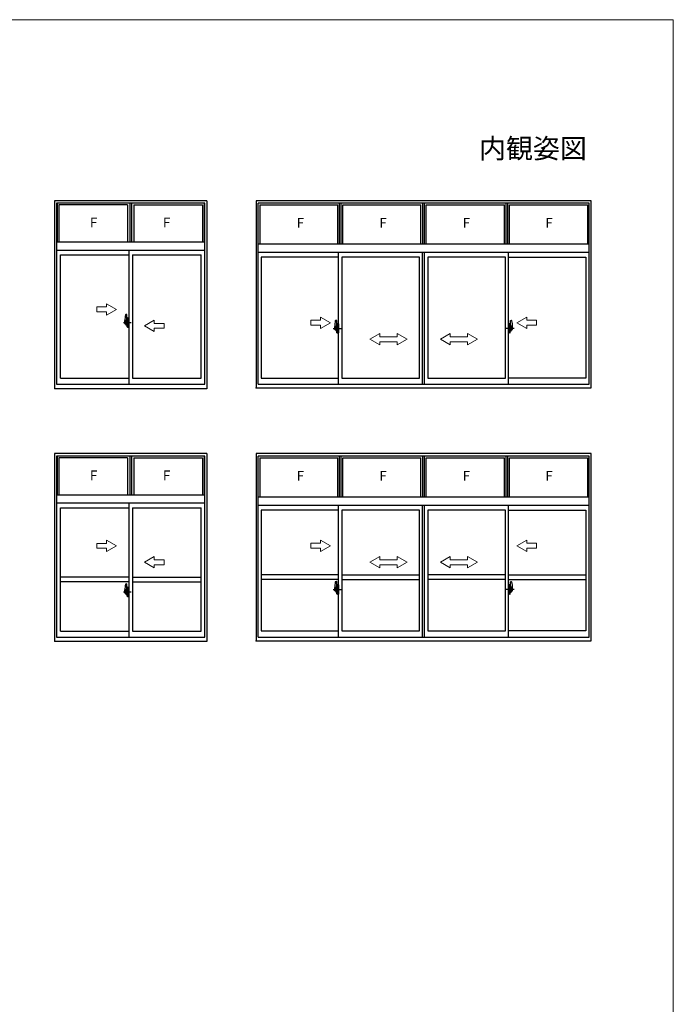
# Model space of a CAD drawing. Extents: x 0 to 1400, y 0 to 2101.
# Drawn here: x 1003 to 1400, y 1442 to 2040 of the extents above; entities that cross this region are included whole.
import ezdxf

# ---------------------------------------------------------------- set-up
doc = ezdxf.new("R2010")
doc.units = 0
doc.linetypes.add('YCENTER_1', pattern=[13, 10, -1, 1, -1])
doc.linetypes.add('YHIDDEN_1', pattern=[4, 3, -1])
for name, color, linetype, lineweight in [('USER1', 3, 'CONTINUOUS', 13), ('YKK_A1', 4, 'CONTINUOUS', 30), ('YKK_ZWAK', 7, 'CONTINUOUS', 30)]:
    doc.layers.add(name, color=color, linetype=linetype, lineweight=lineweight)
doc.styles.add('text-b', font='txt')

msp = doc.modelspace()

# ---------------------------------------------------------------- linework, layer by layer
at = {"layer": 'YKK_A1'}
for p, q in [((1024, 1930), (1023.98, 1815.75)), ((1116.49, 1930), (1024, 1930)), ((1025.24, 1928.5), (1025.24, 1818.5)), ((1115.25, 1928.5), (1025.24, 1928.5)), ((1025.49, 1928.5), (1025.49, 1905)), ((1068.39, 1927.4), (1026.6, 1927.4)), ((1026.6, 1927.4), (1026.6, 1905)), ((1068.39, 1927.4), (1068.39, 1905)), ((1069.74, 1928.5), (1069.74, 1905)), ((1070.74, 1928.5), (1070.74, 1905)), ((1072.1, 1927.4), (1113.9, 1927.4)), ((1072.1, 1927.4), (1072.1, 1905)), ((1113.9, 1927.4), (1113.9, 1905)), ((1114.99, 1928.5), (1114.99, 1905)), ((1115.25, 1818.5), (1115.25, 1928.5)), ((1116.49, 1930), (1116.48, 1815.75)), ((1350, 1930), (1146.49, 1930)), ((1146.49, 1930), (1146.49, 1816.3)), ((1348.88, 1928.55), (1147.62, 1928.55)), ((1147.62, 1818.55), (1147.62, 1928.55)), ((1148.72, 1927.45), (1148.72, 1903.55)), ((1148.72, 1927.45), (1196.03, 1927.45)), ((1196.03, 1903.55), (1196.03, 1927.45)), ((1197.12, 1903.55), (1197.12, 1928.55)), ((1198.12, 1903.55), (1198.12, 1928.55)), ((1199.22, 1927.45), (1246.65, 1927.45)), ((1199.22, 1903.55), (1199.22, 1927.45)), ((1246.65, 1903.55), (1246.65, 1927.45)), ((1247.75, 1903.55), (1247.75, 1928.55)), ((1248.75, 1903.55), (1248.75, 1928.55)), ((1249.85, 1927.45), (1297.33, 1927.45)), ((1249.85, 1903.55), (1249.85, 1927.45)), ((1297.33, 1903.55), (1297.33, 1927.45)), ((1298.42, 1903.55), (1298.42, 1928.55)), ((1299.42, 1903.55), (1299.42, 1928.55)), ((1300.53, 1927.45), (1347.78, 1927.45)), ((1300.53, 1903.55), (1300.53, 1927.45)), ((1347.78, 1927.45), (1347.78, 1903.55)), ((1348.88, 1818.55), (1348.88, 1928.55)), ((1350, 1816.3), (1350, 1930)), ((1025.24, 1905), (1115.25, 1905)), ((1348.88, 1903.55), (1147.62, 1903.55)), ((1025.24, 1900), (1115.25, 1900)), ((1027.49, 1897.15), (1069.12, 1897.15)), ((1027.49, 1822.2), (1027.49, 1897.15)), ((1069.12, 1900), (1069.12, 1818.5)), ((1071.37, 1897.15), (1071.37, 1822.2)), ((1071.37, 1897.15), (1113, 1897.15)), ((1113, 1822.2), (1113, 1897.15)), ((1348.88, 1898.55), (1147.62, 1898.55)), ((1196.62, 1818.55), (1196.62, 1898.55)), ((1247.62, 1818.55), (1247.62, 1898.55)), ((1248.88, 1818.55), (1248.88, 1898.55)), ((1299.92, 1818.55), (1299.92, 1898.55)), ((1149.58, 1895.7), (1149.58, 1822.25)), ((1196.62, 1895.7), (1149.58, 1895.7)), ((1245.67, 1895.7), (1198.62, 1895.7)), ((1198.62, 1895.7), (1198.62, 1822.25)), ((1245.67, 1822.25), (1245.67, 1895.7)), ((1297.92, 1895.7), (1250.88, 1895.7)), ((1250.88, 1895.7), (1250.88, 1822.25)), ((1297.92, 1822.25), (1297.92, 1895.7)), ((1299.88, 1895.7), (1346.92, 1895.7)), ((1346.92, 1895.7), (1346.92, 1822.25)), ((1066.72, 1855.33), (1066.72, 1857.16)), ((1067.84, 1855.16), (1066.83, 1855.21)), ((1067.92, 1860.8), (1067.31, 1860.76)), ((1068, 1855.16), (1067.84, 1855.16)), ((1067.84, 1854.62), (1067.84, 1855.16)), ((1068, 1855.16), (1068, 1860.72)), ((1068, 1857.2), (1068, 1854.62)), ((1068.12, 1856.78), (1068, 1856.77)), ((1068, 1855.23), (1068, 1856.77)), ((1068.12, 1855.22), (1068, 1855.23)), ((1068.12, 1858.69), (1068.12, 1857.24)), ((1068.32, 1857.24), (1068.12, 1857.24)), ((1068.12, 1857.19), (1068.36, 1857.2)), ((1068.12, 1857.19), (1068.12, 1854.81)), ((1068.16, 1857.2), (1068.16, 1857.24)), ((1068.36, 1857.2), (1068.16, 1857.2)), ((1068.32, 1858.77), (1068.2, 1858.77)), ((1068.2, 1855.28), (1068.2, 1856.72)), ((1068.28, 1856.8), (1069, 1856.83)), ((1068.28, 1855.2), (1069, 1855.17)), ((1068.32, 1858.77), (1068.32, 1857.24)), ((1068.32, 1858.73), (1068.36, 1858.73)), ((1068.36, 1858.77), (1069.12, 1858.8)), ((1068.36, 1858.77), (1068.36, 1857.2)), ((1068.36, 1858.73), (1068.36, 1857.2)), ((1068.57, 1857.06), (1068.57, 1856.94)), ((1068.86, 1857.1), (1068.61, 1857.1)), ((1068.61, 1856.9), (1068.86, 1856.9)), ((1068.9, 1857.06), (1068.9, 1856.94)), ((1069.08, 1855.25), (1069.08, 1856.75)), ((1069.08, 1856.06), (1069.12, 1856.06)), ((1069.08, 1855.68), (1069.12, 1855.68)), ((1069.12, 1858.8), (1069.12, 1853.2)), ((1195.42, 1857.21), (1194.81, 1857.18)), ((1195.51, 1851.57), (1195.51, 1857.13)), ((1195.62, 1855.1), (1195.62, 1853.65)), ((1195.83, 1855.18), (1195.7, 1855.18)), ((1195.83, 1855.18), (1195.83, 1853.65)), ((1195.83, 1855.14), (1195.87, 1855.14)), ((1195.87, 1855.19), (1196.62, 1855.21)), ((1195.87, 1855.19), (1195.87, 1853.61)), ((1195.87, 1855.14), (1195.87, 1853.61)), ((1196.62, 1855.21), (1196.62, 1849.61)), ((1300.68, 1855.19), (1299.92, 1855.21)), ((1299.92, 1855.21), (1299.92, 1849.61)), ((1300.68, 1855.19), (1300.68, 1853.61)), ((1300.72, 1855.14), (1300.68, 1855.14)), ((1300.68, 1855.14), (1300.68, 1853.61)), ((1300.72, 1855.18), (1300.85, 1855.18)), ((1300.72, 1855.18), (1300.72, 1853.65)), ((1300.92, 1855.1), (1300.92, 1853.65)), ((1301.05, 1851.57), (1301.05, 1857.13)), ((1301.13, 1857.21), (1301.74, 1857.18)), ((1067.84, 1854.62), (1067.52, 1854.62)), ((1067.52, 1854.46), (1067.52, 1854.62)), ((1067.84, 1854.46), (1067.52, 1854.46)), ((1068.12, 1854.81), (1068.36, 1854.8)), ((1068.32, 1854.76), (1068.12, 1854.76)), ((1068.12, 1853.31), (1068.12, 1854.76)), ((1068.36, 1854.8), (1068.16, 1854.8)), ((1068.16, 1854.8), (1068.16, 1854.76)), ((1068.32, 1853.23), (1068.2, 1853.23)), ((1068.32, 1853.23), (1068.32, 1854.76)), ((1068.32, 1853.27), (1068.36, 1853.27)), ((1068.36, 1853.27), (1068.36, 1854.8)), ((1068.36, 1854.8), (1068.36, 1853.23)), ((1068.36, 1853.23), (1069.12, 1853.2)), ((1194.22, 1851.75), (1194.22, 1853.58)), ((1195.35, 1851.57), (1194.34, 1851.63)), ((1195.35, 1851.03), (1195.03, 1851.03)), ((1195.03, 1850.87), (1195.03, 1851.03)), ((1195.35, 1850.87), (1195.03, 1850.87)), ((1196.79, 1852.41), (1195.04, 1852.41)), ((1195.51, 1851.57), (1195.35, 1851.57)), ((1195.35, 1851.03), (1195.35, 1851.57)), ((1195.51, 1853.62), (1195.51, 1851.03)), ((1195.62, 1853.19), (1195.51, 1853.19)), ((1195.51, 1851.64), (1195.51, 1853.19)), ((1195.62, 1851.64), (1195.51, 1851.64)), ((1195.83, 1853.65), (1195.62, 1853.65)), ((1195.62, 1853.6), (1195.87, 1853.61)), ((1195.62, 1853.6), (1195.62, 1851.22)), ((1195.62, 1851.22), (1195.87, 1851.21)), ((1195.83, 1851.17), (1195.62, 1851.17)), ((1195.62, 1849.73), (1195.62, 1851.17)), ((1195.66, 1853.61), (1195.66, 1853.65)), ((1195.87, 1853.61), (1195.66, 1853.61)), ((1195.87, 1851.21), (1195.66, 1851.21)), ((1195.66, 1851.21), (1195.66, 1851.17)), ((1195.7, 1851.69), (1195.7, 1853.14)), ((1195.83, 1849.65), (1195.7, 1849.65)), ((1195.78, 1853.22), (1196.5, 1853.24)), ((1195.78, 1851.61), (1196.5, 1851.59)), ((1195.83, 1849.65), (1195.83, 1851.17)), ((1195.83, 1849.69), (1195.87, 1849.69)), ((1195.87, 1849.69), (1195.87, 1851.21)), ((1195.87, 1851.21), (1195.87, 1849.64)), ((1195.87, 1849.64), (1196.62, 1849.61)), ((1196.07, 1853.47), (1196.07, 1853.36)), ((1196.37, 1853.51), (1196.11, 1853.51)), ((1196.11, 1853.32), (1196.37, 1853.32)), ((1196.41, 1853.47), (1196.41, 1853.36)), ((1196.59, 1851.67), (1196.59, 1853.16)), ((1196.59, 1852.47), (1196.62, 1852.47)), ((1196.59, 1852.09), (1196.62, 1852.09)), ((1196.62, 1854.34), (1196.62, 1850.84)), ((1299.92, 1854.34), (1299.92, 1850.84)), ((1299.96, 1852.47), (1299.92, 1852.47)), ((1299.96, 1852.09), (1299.92, 1852.09)), ((1300.68, 1849.64), (1299.92, 1849.61)), ((1299.96, 1851.67), (1299.96, 1853.16)), ((1300.77, 1853.22), (1300.05, 1853.24)), ((1300.77, 1851.61), (1300.05, 1851.59)), ((1300.14, 1853.47), (1300.14, 1853.36)), ((1300.18, 1853.51), (1300.44, 1853.51)), ((1300.44, 1853.32), (1300.18, 1853.32)), ((1300.48, 1853.47), (1300.48, 1853.36)), ((1300.68, 1853.61), (1300.88, 1853.61)), ((1300.92, 1853.6), (1300.68, 1853.61)), ((1300.92, 1851.22), (1300.68, 1851.21)), ((1300.68, 1851.21), (1300.88, 1851.21)), ((1300.68, 1849.69), (1300.68, 1851.21)), ((1300.68, 1851.21), (1300.68, 1849.64)), ((1300.72, 1849.69), (1300.68, 1849.69)), ((1300.72, 1853.65), (1300.92, 1853.65)), ((1300.72, 1851.17), (1300.92, 1851.17)), ((1300.72, 1849.65), (1300.72, 1851.17)), ((1300.72, 1849.65), (1300.85, 1849.65)), ((1300.85, 1851.69), (1300.85, 1853.14)), ((1300.88, 1853.61), (1300.88, 1853.65)), ((1300.88, 1851.21), (1300.88, 1851.17)), ((1300.92, 1853.6), (1300.92, 1851.22)), ((1300.92, 1853.19), (1301.05, 1853.19)), ((1300.92, 1849.73), (1300.92, 1851.17)), ((1300.93, 1851.64), (1301.05, 1851.64)), ((1301.05, 1853.62), (1301.05, 1851.03)), ((1301.05, 1851.64), (1301.05, 1853.19)), ((1301.05, 1851.57), (1301.2, 1851.57)), ((1301.2, 1851.57), (1302.21, 1851.63)), ((1301.2, 1851.03), (1301.2, 1851.57)), ((1301.2, 1851.03), (1301.53, 1851.03)), ((1301.2, 1850.87), (1301.53, 1850.87)), ((1301.53, 1850.87), (1301.53, 1851.03)), ((1302.33, 1851.75), (1302.33, 1853.58)), ((1027.49, 1822.2), (1069.12, 1822.2)), ((1071.37, 1822.2), (1113, 1822.2)), ((1149.58, 1822.25), (1196.62, 1822.25)), ((1198.62, 1822.25), (1245.67, 1822.25)), ((1250.88, 1822.25), (1297.92, 1822.25)), ((1346.92, 1822.25), (1299.88, 1822.25)), ((1116.48, 1815.75), (1023.98, 1815.75)), ((1025.24, 1818.5), (1115.25, 1818.5)), ((1146.49, 1816.3), (1350, 1816.3)), ((1147.62, 1818.55), (1348.88, 1818.55)), ((1024, 1776.3), (1023.98, 1662.05)), ((1116.49, 1776.3), (1024, 1776.3)), ((1025.24, 1774.8), (1025.24, 1664.8)), ((1115.25, 1774.8), (1025.24, 1774.8)), ((1025.49, 1774.8), (1025.49, 1751.3)), ((1068.39, 1773.7), (1026.6, 1773.7)), ((1026.6, 1773.7), (1026.6, 1751.3)), ((1068.39, 1773.7), (1068.39, 1751.3)), ((1069.74, 1774.8), (1069.74, 1751.3)), ((1070.74, 1774.8), (1070.74, 1751.3)), ((1072.1, 1773.7), (1113.9, 1773.7)), ((1072.1, 1773.7), (1072.1, 1751.3)), ((1113.9, 1773.7), (1113.9, 1751.3)), ((1114.99, 1774.8), (1114.99, 1751.3)), ((1115.25, 1664.8), (1115.25, 1774.8)), ((1116.49, 1776.3), (1116.48, 1662.05)), ((1350, 1776.3), (1146.49, 1776.3)), ((1146.49, 1776.3), (1146.49, 1662.6)), ((1348.88, 1774.85), (1147.62, 1774.85)), ((1147.62, 1664.85), (1147.62, 1774.85)), ((1148.72, 1773.75), (1148.72, 1749.85)), ((1148.72, 1773.75), (1196.03, 1773.75)), ((1196.03, 1749.85), (1196.03, 1773.75)), ((1197.12, 1749.85), (1197.12, 1774.85)), ((1198.12, 1749.85), (1198.12, 1774.85)), ((1199.22, 1773.75), (1246.65, 1773.75)), ((1199.22, 1749.85), (1199.22, 1773.75)), ((1246.65, 1749.85), (1246.65, 1773.75)), ((1247.75, 1749.85), (1247.75, 1774.85)), ((1248.75, 1749.85), (1248.75, 1774.85)), ((1249.85, 1773.75), (1297.33, 1773.75)), ((1249.85, 1749.85), (1249.85, 1773.75)), ((1297.33, 1749.85), (1297.33, 1773.75)), ((1298.42, 1749.85), (1298.42, 1774.85)), ((1299.42, 1749.85), (1299.42, 1774.85)), ((1300.53, 1773.75), (1347.78, 1773.75)), ((1300.53, 1749.85), (1300.53, 1773.75)), ((1347.78, 1773.75), (1347.78, 1749.85)), ((1348.88, 1664.85), (1348.88, 1774.85)), ((1350, 1662.6), (1350, 1776.3)), ((1025.24, 1751.3), (1115.25, 1751.3)), ((1348.88, 1749.85), (1147.62, 1749.85)), ((1025.24, 1746.3), (1115.25, 1746.3)), ((1027.49, 1743.45), (1069.12, 1743.45)), ((1027.49, 1668.5), (1027.49, 1743.45)), ((1069.12, 1746.3), (1069.12, 1664.8)), ((1071.37, 1743.45), (1071.37, 1668.5)), ((1071.37, 1743.45), (1113, 1743.45)), ((1113, 1668.5), (1113, 1743.45)), ((1348.88, 1744.85), (1147.62, 1744.85)), ((1149.58, 1742), (1149.58, 1668.55)), ((1196.62, 1742), (1149.58, 1742)), ((1196.62, 1664.85), (1196.62, 1744.85)), ((1245.67, 1742), (1198.62, 1742)), ((1198.62, 1742), (1198.62, 1668.55)), ((1245.67, 1668.55), (1245.67, 1742)), ((1247.62, 1664.85), (1247.62, 1744.85)), ((1248.88, 1664.85), (1248.88, 1744.85)), ((1297.92, 1742), (1250.88, 1742)), ((1250.88, 1742), (1250.88, 1668.55)), ((1297.92, 1668.55), (1297.92, 1742)), ((1299.88, 1742), (1346.92, 1742)), ((1299.92, 1664.85), (1299.92, 1744.85)), ((1346.92, 1742), (1346.92, 1668.55)), ((1069.12, 1701.3), (1027.37, 1701.3)), ((1071.37, 1701.3), (1112.87, 1701.3)), ((1196.62, 1702.71), (1149.58, 1702.71)), ((1196.62, 1699.71), (1149.58, 1699.71)), ((1198.62, 1702.71), (1245.67, 1702.71)), ((1198.62, 1699.71), (1245.67, 1699.71)), ((1297.92, 1702.71), (1250.88, 1702.71)), ((1297.92, 1699.71), (1250.88, 1699.71)), ((1299.92, 1702.71), (1346.97, 1702.71)), ((1299.92, 1699.71), (1346.97, 1699.71)), ((1069.12, 1698.3), (1027.37, 1698.3)), ((1066.72, 1691.63), (1066.72, 1693.46)), ((1067.92, 1697.1), (1067.31, 1697.06)), ((1068, 1691.46), (1068, 1697.02)), ((1068, 1693.5), (1068, 1690.92)), ((1068.12, 1694.99), (1068.12, 1693.54)), ((1068.32, 1693.54), (1068.12, 1693.54)), ((1068.12, 1693.49), (1068.36, 1693.5)), ((1068.12, 1693.49), (1068.12, 1691.11)), ((1068.16, 1693.5), (1068.16, 1693.54)), ((1068.36, 1693.5), (1068.16, 1693.5)), ((1068.32, 1695.07), (1068.2, 1695.07)), ((1068.32, 1695.07), (1068.32, 1693.54)), ((1068.32, 1695.03), (1068.36, 1695.03)), ((1068.36, 1695.07), (1069.12, 1695.1)), ((1068.36, 1695.07), (1068.36, 1693.5)), ((1068.36, 1695.03), (1068.36, 1693.5)), ((1068.86, 1693.4), (1068.61, 1693.4)), ((1069.12, 1695.1), (1069.12, 1689.5)), ((1071.37, 1698.3), (1112.87, 1698.3)), ((1194.22, 1693.05), (1194.22, 1694.88)), ((1195.42, 1698.51), (1194.81, 1698.48)), ((1196.79, 1693.71), (1195.04, 1693.71)), ((1195.51, 1692.87), (1195.51, 1698.43)), ((1195.51, 1694.92), (1195.51, 1692.33)), ((1195.62, 1694.49), (1195.51, 1694.49)), ((1195.51, 1692.94), (1195.51, 1694.49)), ((1195.62, 1696.4), (1195.62, 1694.95)), ((1195.83, 1694.95), (1195.62, 1694.95)), ((1195.62, 1694.9), (1195.87, 1694.91)), ((1195.62, 1694.9), (1195.62, 1692.52)), ((1195.66, 1694.91), (1195.66, 1694.95)), ((1195.87, 1694.91), (1195.66, 1694.91)), ((1195.83, 1696.48), (1195.7, 1696.48)), ((1195.7, 1692.99), (1195.7, 1694.44)), ((1195.78, 1694.52), (1196.5, 1694.54)), ((1195.83, 1696.48), (1195.83, 1694.95)), ((1195.83, 1696.44), (1195.87, 1696.44)), ((1195.87, 1696.49), (1196.62, 1696.51)), ((1195.87, 1696.49), (1195.87, 1694.91)), ((1195.87, 1696.44), (1195.87, 1694.91)), ((1196.07, 1694.77), (1196.07, 1694.66)), ((1196.37, 1694.81), (1196.11, 1694.81)), ((1196.11, 1694.62), (1196.37, 1694.62)), ((1196.41, 1694.77), (1196.41, 1694.66)), ((1196.59, 1692.97), (1196.59, 1694.46)), ((1196.59, 1693.77), (1196.62, 1693.77)), ((1196.59, 1693.39), (1196.62, 1693.39)), ((1196.62, 1696.51), (1196.62, 1690.91)), ((1196.62, 1695.64), (1196.62, 1692.14)), ((1300.68, 1696.49), (1299.92, 1696.51)), ((1299.92, 1696.51), (1299.92, 1690.91)), ((1299.92, 1695.64), (1299.92, 1692.14)), ((1299.96, 1693.77), (1299.92, 1693.77)), ((1299.96, 1693.39), (1299.92, 1693.39)), ((1299.96, 1692.97), (1299.96, 1694.46)), ((1300.77, 1694.52), (1300.05, 1694.54)), ((1300.14, 1694.77), (1300.14, 1694.66)), ((1300.18, 1694.81), (1300.44, 1694.81)), ((1300.44, 1694.62), (1300.18, 1694.62)), ((1300.48, 1694.77), (1300.48, 1694.66)), ((1300.68, 1696.49), (1300.68, 1694.91)), ((1300.72, 1696.44), (1300.68, 1696.44)), ((1300.68, 1696.44), (1300.68, 1694.91)), ((1300.68, 1694.91), (1300.88, 1694.91)), ((1300.92, 1694.9), (1300.68, 1694.91)), ((1300.72, 1696.48), (1300.85, 1696.48)), ((1300.72, 1696.48), (1300.72, 1694.95)), ((1300.72, 1694.95), (1300.92, 1694.95)), ((1300.85, 1692.99), (1300.85, 1694.44)), ((1300.88, 1694.91), (1300.88, 1694.95)), ((1300.92, 1696.4), (1300.92, 1694.95)), ((1300.92, 1694.9), (1300.92, 1692.52)), ((1300.92, 1694.49), (1301.05, 1694.49)), ((1301.05, 1692.87), (1301.05, 1698.43)), ((1301.05, 1694.92), (1301.05, 1692.33)), ((1301.05, 1692.94), (1301.05, 1694.49)), ((1301.13, 1698.51), (1301.74, 1698.48)), ((1302.33, 1693.05), (1302.33, 1694.88)), ((1067.84, 1691.46), (1066.83, 1691.51)), ((1067.84, 1690.92), (1067.52, 1690.92)), ((1067.52, 1690.76), (1067.52, 1690.92)), ((1067.84, 1690.76), (1067.52, 1690.76)), ((1068, 1691.46), (1067.84, 1691.46)), ((1067.84, 1690.92), (1067.84, 1691.46)), ((1068.12, 1693.08), (1068, 1693.07)), ((1068, 1691.53), (1068, 1693.07)), ((1068.12, 1691.52), (1068, 1691.53)), ((1068.12, 1691.11), (1068.36, 1691.1)), ((1068.32, 1691.06), (1068.12, 1691.06)), ((1068.12, 1689.61), (1068.12, 1691.06)), ((1068.36, 1691.1), (1068.16, 1691.1)), ((1068.16, 1691.1), (1068.16, 1691.06)), ((1068.2, 1691.58), (1068.2, 1693.02)), ((1068.32, 1689.53), (1068.2, 1689.53)), ((1068.28, 1693.1), (1069, 1693.13)), ((1068.28, 1691.5), (1069, 1691.47)), ((1068.32, 1689.53), (1068.32, 1691.06)), ((1068.32, 1689.57), (1068.36, 1689.57)), ((1068.36, 1689.57), (1068.36, 1691.1)), ((1068.36, 1691.1), (1068.36, 1689.53)), ((1068.36, 1689.53), (1069.12, 1689.5)), ((1068.57, 1693.36), (1068.57, 1693.24)), ((1068.61, 1693.2), (1068.86, 1693.2)), ((1068.9, 1693.36), (1068.9, 1693.24)), ((1069.08, 1691.55), (1069.08, 1693.05)), ((1069.08, 1692.36), (1069.12, 1692.36)), ((1069.08, 1691.98), (1069.12, 1691.98)), ((1195.35, 1692.87), (1194.34, 1692.93)), ((1195.35, 1692.33), (1195.03, 1692.33)), ((1195.03, 1692.17), (1195.03, 1692.33)), ((1195.35, 1692.17), (1195.03, 1692.17)), ((1195.51, 1692.87), (1195.35, 1692.87)), ((1195.35, 1692.33), (1195.35, 1692.87)), ((1195.62, 1692.94), (1195.51, 1692.94)), ((1195.62, 1692.52), (1195.87, 1692.51)), ((1195.83, 1692.47), (1195.62, 1692.47)), ((1195.62, 1691.03), (1195.62, 1692.47)), ((1195.87, 1692.51), (1195.66, 1692.51)), ((1195.66, 1692.51), (1195.66, 1692.47)), ((1195.83, 1690.95), (1195.7, 1690.95)), ((1195.78, 1692.91), (1196.5, 1692.89)), ((1195.83, 1690.95), (1195.83, 1692.47)), ((1195.83, 1690.99), (1195.87, 1690.99)), ((1195.87, 1690.99), (1195.87, 1692.51)), ((1195.87, 1692.51), (1195.87, 1690.94)), ((1195.87, 1690.94), (1196.62, 1690.91)), ((1300.68, 1690.94), (1299.92, 1690.91)), ((1300.77, 1692.91), (1300.05, 1692.89)), ((1300.92, 1692.52), (1300.68, 1692.51)), ((1300.68, 1692.51), (1300.88, 1692.51)), ((1300.68, 1690.99), (1300.68, 1692.51)), ((1300.68, 1692.51), (1300.68, 1690.94)), ((1300.72, 1690.99), (1300.68, 1690.99)), ((1300.72, 1692.47), (1300.92, 1692.47)), ((1300.72, 1690.95), (1300.72, 1692.47)), ((1300.72, 1690.95), (1300.85, 1690.95)), ((1300.88, 1692.51), (1300.88, 1692.47)), ((1300.92, 1691.03), (1300.92, 1692.47)), ((1300.93, 1692.94), (1301.05, 1692.94)), ((1301.05, 1692.87), (1301.2, 1692.87)), ((1301.2, 1692.87), (1302.21, 1692.93)), ((1301.2, 1692.33), (1301.2, 1692.87)), ((1301.2, 1692.33), (1301.53, 1692.33)), ((1301.2, 1692.17), (1301.53, 1692.17)), ((1301.53, 1692.17), (1301.53, 1692.33)), ((1025.24, 1664.8), (1115.25, 1664.8)), ((1027.49, 1668.5), (1069.12, 1668.5)), ((1071.37, 1668.5), (1113, 1668.5)), ((1147.62, 1664.85), (1348.88, 1664.85)), ((1149.58, 1668.55), (1196.62, 1668.55)), ((1198.62, 1668.55), (1245.67, 1668.55)), ((1250.88, 1668.55), (1297.92, 1668.55)), ((1346.92, 1668.55), (1299.88, 1668.55)), ((1116.48, 1662.05), (1023.98, 1662.05)), ((1146.49, 1662.6), (1350, 1662.6))]:
    msp.add_line(p, q, dxfattribs=at)
at = {"layer": 'YKK_A1', "linetype": 'Continuous', "lineweight": 13, "ltscale": 0.5}
for p, q in [((1061.58, 1863.96), (1055.58, 1867.42)), ((1055.58, 1865.46), (1055.58, 1867.42)), ((1055.58, 1865.46), (1049.58, 1865.46)), ((1049.58, 1865.46), (1049.58, 1862.46)), ((1049.58, 1862.46), (1055.58, 1862.46)), ((1061.58, 1863.96), (1055.58, 1860.49)), ((1055.58, 1860.49), (1055.58, 1862.46)), ((1078.58, 1853.96), (1084.58, 1857.42)), ((1084.58, 1855.46), (1084.58, 1857.42)), ((1084.58, 1855.46), (1090.58, 1855.46)), ((1090.58, 1855.46), (1090.58, 1852.46)), ((1179.67, 1854.33), (1179.67, 1857.33)), ((1179.67, 1857.33), (1185.67, 1857.33)), ((1191.67, 1855.83), (1185.67, 1859.29)), ((1185.67, 1859.29), (1185.67, 1857.33)), ((1191.67, 1855.83), (1185.67, 1852.36)), ((1304.93, 1855.83), (1310.93, 1859.29)), ((1304.93, 1855.83), (1310.93, 1852.36)), ((1310.93, 1859.29), (1310.93, 1857.33)), ((1316.93, 1857.33), (1310.93, 1857.33)), ((1316.93, 1854.33), (1316.93, 1857.33)), ((1078.58, 1853.96), (1084.58, 1850.49)), ((1090.58, 1852.46), (1084.58, 1852.46)), ((1084.58, 1850.49), (1084.58, 1852.46)), ((1185.67, 1854.33), (1179.67, 1854.33)), ((1185.67, 1854.33), (1185.67, 1852.36)), ((1215.67, 1845.83), (1221.67, 1849.33)), ((1221.67, 1847.33), (1221.67, 1849.33)), ((1238.17, 1845.83), (1232.17, 1849.33)), ((1232.17, 1847.33), (1232.17, 1849.33)), ((1258.43, 1845.83), (1264.43, 1849.33)), ((1264.43, 1847.33), (1264.43, 1849.33)), ((1280.93, 1845.83), (1274.93, 1849.33)), ((1274.93, 1847.33), (1274.93, 1849.33)), ((1310.93, 1854.33), (1316.93, 1854.33)), ((1310.93, 1854.33), (1310.93, 1852.36)), ((1215.67, 1845.83), (1221.67, 1842.36)), ((1232.17, 1847.33), (1221.67, 1847.33)), ((1221.67, 1842.36), (1221.67, 1844.33)), ((1221.67, 1844.33), (1232.17, 1844.33)), ((1238.17, 1845.83), (1232.17, 1842.36)), ((1232.17, 1842.36), (1232.17, 1844.33)), ((1258.43, 1845.83), (1264.43, 1842.36)), ((1264.43, 1847.33), (1274.93, 1847.33)), ((1274.93, 1844.33), (1264.43, 1844.33)), ((1264.43, 1842.36), (1264.43, 1844.33)), ((1280.93, 1845.83), (1274.93, 1842.36)), ((1274.93, 1842.36), (1274.93, 1844.33)), ((1061.58, 1720.26), (1055.58, 1723.72)), ((1055.58, 1721.76), (1055.58, 1723.72)), ((1191.67, 1720.3), (1185.67, 1723.76)), ((1185.67, 1723.76), (1185.67, 1721.8)), ((1304.93, 1720.3), (1310.93, 1723.76)), ((1310.93, 1723.76), (1310.93, 1721.8)), ((1055.58, 1721.76), (1049.58, 1721.76)), ((1049.58, 1721.76), (1049.58, 1718.76)), ((1049.58, 1718.76), (1055.58, 1718.76)), ((1061.58, 1720.26), (1055.58, 1716.79)), ((1055.58, 1716.79), (1055.58, 1718.76)), ((1179.67, 1718.8), (1179.67, 1721.8)), ((1179.67, 1721.8), (1185.67, 1721.8)), ((1185.67, 1718.8), (1179.67, 1718.8)), ((1191.67, 1720.3), (1185.67, 1716.84)), ((1185.67, 1718.8), (1185.67, 1716.84)), ((1304.93, 1720.3), (1310.93, 1716.84)), ((1316.93, 1721.8), (1310.93, 1721.8)), ((1310.93, 1718.8), (1316.93, 1718.8)), ((1310.93, 1718.8), (1310.93, 1716.84)), ((1316.93, 1718.8), (1316.93, 1721.8)), ((1078.58, 1710.26), (1084.58, 1713.72)), ((1084.58, 1711.76), (1084.58, 1713.72)), ((1084.58, 1711.76), (1090.58, 1711.76)), ((1090.58, 1711.76), (1090.58, 1708.76)), ((1215.67, 1710.3), (1221.67, 1713.8)), ((1221.67, 1711.8), (1221.67, 1713.8)), ((1232.17, 1711.8), (1221.67, 1711.8)), ((1238.17, 1710.3), (1232.17, 1713.8)), ((1232.17, 1711.8), (1232.17, 1713.8)), ((1258.43, 1710.3), (1264.43, 1713.8)), ((1264.43, 1711.8), (1264.43, 1713.8)), ((1264.43, 1711.8), (1274.93, 1711.8)), ((1280.93, 1710.3), (1274.93, 1713.8)), ((1274.93, 1711.8), (1274.93, 1713.8)), ((1078.58, 1710.26), (1084.58, 1706.79)), ((1090.58, 1708.76), (1084.58, 1708.76)), ((1084.58, 1706.79), (1084.58, 1708.76)), ((1215.67, 1710.3), (1221.67, 1706.84)), ((1221.67, 1706.84), (1221.67, 1708.8)), ((1221.67, 1708.8), (1232.17, 1708.8)), ((1238.17, 1710.3), (1232.17, 1706.84)), ((1232.17, 1706.84), (1232.17, 1708.8)), ((1258.43, 1710.3), (1264.43, 1706.84)), ((1274.93, 1708.8), (1264.43, 1708.8)), ((1264.43, 1706.84), (1264.43, 1708.8)), ((1280.93, 1710.3), (1274.93, 1706.84)), ((1274.93, 1706.84), (1274.93, 1708.8))]:
    msp.add_line(p, q, dxfattribs=at)
at = {"layer": 'YKK_A1', "linetype": 'YCENTER_1'}
for p, q in [((1065.79, 1856), (1070.58, 1856)), ((1193.3, 1852.41), (1198.09, 1852.41)), ((1303.25, 1852.41), (1298.46, 1852.41)), ((1193.3, 1693.71), (1198.09, 1693.71)), ((1303.25, 1693.71), (1298.46, 1693.71)), ((1065.79, 1692.3), (1070.58, 1692.3))]:
    msp.add_line(p, q, dxfattribs=at)
at = {"layer": 'YKK_A1', "linetype": 'YHIDDEN_1'}
for p, q in [((1066.88, 1855.25), (1066.88, 1856.66)), ((1067.84, 1856.74), (1066.92, 1856.7)), ((1067.2, 1857.36), (1067.84, 1857.36)), ((1067.2, 1857.36), (1067.2, 1855.68)), ((1067.2, 1857.2), (1067.84, 1857.2)), ((1067.84, 1855.16), (1067.84, 1857.2)), ((1067.84, 1857.04), (1067.84, 1855.36)), ((1194.38, 1851.66), (1194.38, 1853.07)), ((1195.35, 1853.16), (1194.42, 1853.11)), ((1194.7, 1853.78), (1195.35, 1853.78)), ((1194.7, 1853.78), (1194.7, 1852.09)), ((1194.7, 1853.61), (1195.35, 1853.61)), ((1195.35, 1851.57), (1195.35, 1853.61)), ((1195.35, 1853.45), (1195.35, 1851.77)), ((1301.85, 1853.78), (1301.2, 1853.78)), ((1301.2, 1851.57), (1301.2, 1853.61)), ((1301.85, 1853.61), (1301.2, 1853.61)), ((1301.2, 1853.45), (1301.2, 1851.77)), ((1301.2, 1853.16), (1302.13, 1853.11)), ((1301.85, 1853.78), (1301.85, 1852.09)), ((1302.16, 1851.66), (1302.16, 1853.07)), ((1067.2, 1693.66), (1067.84, 1693.66)), ((1067.2, 1693.66), (1067.2, 1691.98)), ((1067.2, 1693.5), (1067.84, 1693.5)), ((1067.84, 1691.46), (1067.84, 1693.5)), ((1194.38, 1692.96), (1194.38, 1694.37)), ((1195.35, 1694.46), (1194.42, 1694.41)), ((1194.7, 1695.08), (1195.35, 1695.08)), ((1194.7, 1695.08), (1194.7, 1693.39)), ((1194.7, 1694.91), (1195.35, 1694.91)), ((1195.35, 1692.87), (1195.35, 1694.91)), ((1195.35, 1694.75), (1195.35, 1693.07)), ((1301.85, 1695.08), (1301.2, 1695.08)), ((1301.2, 1692.87), (1301.2, 1694.91)), ((1301.85, 1694.91), (1301.2, 1694.91)), ((1301.2, 1694.75), (1301.2, 1693.07)), ((1301.2, 1694.46), (1302.13, 1694.41)), ((1301.85, 1695.08), (1301.85, 1693.39)), ((1302.16, 1692.96), (1302.16, 1694.37)), ((1066.88, 1691.55), (1066.88, 1692.96)), ((1067.84, 1693.04), (1066.92, 1693)), ((1067.84, 1693.34), (1067.84, 1691.66))]:
    msp.add_line(p, q, dxfattribs=at)
at = {"layer": 'YKK_A1'}
for centre, radius, start, end in [((1082.72, 1857.16), 16, 167.68996, 180), ((1066.84, 1855.33), 0.12, 180, 267), ((1066.92, 1855.25), 0.04, 180, 267), ((1067.32, 1860.52), 0.24, 93, 167.68996), ((1069.7, 1855.68), 2.5, 191.27037, 209.30811), ((1069.7, 1855.84), 2.5, 195.13079, 209.30811), ((1067.92, 1860.72), 0.08, 0, 93), ((1068.2, 1858.69), 0.08, 90, 180), ((1068.28, 1856.72), 0.08, 92, 180), ((1068.28, 1855.28), 0.08, 180, 268), ((1066.24, 1856), 2.12, 338.79872, 21.20128), ((1068.61, 1857.06), 0.04, 90, 180), ((1068.61, 1856.94), 0.04, 180, 270), ((1068.86, 1857.06), 0.04, 0, 90), ((1068.86, 1856.94), 0.04, 270, 0), ((1069, 1856.75), 0.08, 0, 92), ((1069, 1855.25), 0.08, 268, 0), ((1210.22, 1853.58), 16, 167.68996, 180), ((1194.83, 1856.94), 0.24, 93, 167.68996), ((1195.42, 1857.13), 0.08, 0, 93), ((1195.7, 1855.1), 0.08, 90, 180), ((1300.85, 1855.1), 0.08, 0, 90), ((1301.12, 1857.13), 0.08, 87, 180), ((1301.72, 1856.94), 0.24, 12.31004, 87), ((1286.33, 1853.58), 16, 0, 12.31004), ((1067.84, 1854.62), 0.16, 270, 0), ((1068.2, 1853.31), 0.08, 180, 270), ((1194.35, 1851.75), 0.12, 180, 267), ((1194.42, 1851.66), 0.04, 180, 267), ((1197.2, 1852.09), 2.5, 191.27037, 209.30811), ((1197.2, 1852.25), 2.5, 195.13079, 209.30811), ((1195.35, 1851.03), 0.16, 270, 0), ((1195.7, 1849.73), 0.08, 180, 270), ((1195.79, 1853.14), 0.08, 92, 180), ((1195.79, 1851.69), 0.08, 180, 268), ((1193.74, 1852.41), 2.12, 338.79872, 21.20128), ((1196.11, 1853.47), 0.04, 90, 180), ((1196.11, 1853.36), 0.04, 180, 270), ((1196.37, 1853.47), 0.04, 0, 90), ((1196.37, 1853.36), 0.04, 270, 0), ((1196.51, 1853.16), 0.08, 0, 92), ((1196.51, 1851.67), 0.08, 268, 0), ((1300.05, 1853.16), 0.08, 88, 180), ((1300.05, 1851.67), 0.08, 180, 272), ((1300.18, 1853.47), 0.04, 90, 180), ((1300.18, 1853.36), 0.04, 180, 270), ((1300.44, 1853.47), 0.04, 0, 90), ((1300.44, 1853.36), 0.04, 270, 0), ((1302.81, 1852.41), 2.12, 158.79872, 201.20128), ((1300.77, 1853.14), 0.08, 0, 88), ((1300.77, 1851.69), 0.08, 272, 0), ((1300.85, 1849.73), 0.08, 270, 0), ((1301.2, 1851.03), 0.16, 180, 270), ((1299.35, 1852.25), 2.5, 330.69189, 344.86921), ((1299.35, 1852.09), 2.5, 330.69189, 348.72963), ((1302.12, 1851.66), 0.04, 273, 0), ((1302.2, 1851.75), 0.12, 273, 0), ((1082.72, 1693.46), 16, 167.68996, 180), ((1067.32, 1696.82), 0.24, 93, 167.68996), ((1067.92, 1697.02), 0.08, 0, 93), ((1068.2, 1694.99), 0.08, 90, 180), ((1068.61, 1693.36), 0.04, 90, 180), ((1068.86, 1693.36), 0.04, 0, 90), ((1210.22, 1694.88), 16, 167.68996, 180), ((1194.83, 1698.24), 0.24, 93, 167.68996), ((1195.42, 1698.43), 0.08, 0, 93), ((1195.7, 1696.4), 0.08, 90, 180), ((1195.79, 1694.44), 0.08, 92, 180), ((1193.74, 1693.71), 2.12, 338.79872, 21.20128), ((1196.11, 1694.77), 0.04, 90, 180), ((1196.11, 1694.66), 0.04, 180, 270), ((1196.37, 1694.77), 0.04, 0, 90), ((1196.37, 1694.66), 0.04, 270, 0), ((1196.51, 1694.46), 0.08, 0, 92), ((1300.05, 1694.46), 0.08, 88, 180), ((1300.18, 1694.77), 0.04, 90, 180), ((1300.18, 1694.66), 0.04, 180, 270), ((1300.44, 1694.77), 0.04, 0, 90), ((1300.44, 1694.66), 0.04, 270, 0), ((1302.81, 1693.71), 2.12, 158.79872, 201.20128), ((1300.77, 1694.44), 0.08, 0, 88), ((1300.85, 1696.4), 0.08, 0, 90), ((1301.12, 1698.43), 0.08, 87, 180), ((1301.72, 1698.24), 0.24, 12.31004, 87), ((1286.33, 1694.88), 16, 0, 12.31004), ((1066.84, 1691.63), 0.12, 180, 267), ((1066.92, 1691.55), 0.04, 180, 267), ((1069.7, 1691.98), 2.5, 191.27037, 209.30811), ((1069.7, 1692.14), 2.5, 195.13079, 209.30811), ((1067.84, 1690.92), 0.16, 270, 0), ((1068.2, 1689.61), 0.08, 180, 270), ((1068.28, 1693.02), 0.08, 92, 180), ((1068.28, 1691.58), 0.08, 180, 268), ((1066.24, 1692.3), 2.12, 338.79872, 21.20128), ((1068.61, 1693.24), 0.04, 180, 270), ((1068.86, 1693.24), 0.04, 270, 0), ((1069, 1693.05), 0.08, 0, 92), ((1069, 1691.55), 0.08, 268, 0), ((1194.35, 1693.05), 0.12, 180, 267), ((1194.42, 1692.96), 0.04, 180, 267), ((1197.2, 1693.39), 2.5, 191.27037, 209.30811), ((1197.2, 1693.55), 2.5, 195.13079, 209.30811), ((1195.35, 1692.33), 0.16, 270, 0), ((1195.7, 1691.03), 0.08, 180, 270), ((1195.79, 1692.99), 0.08, 180, 268), ((1196.51, 1692.97), 0.08, 268, 0), ((1300.05, 1692.97), 0.08, 180, 272), ((1300.77, 1692.99), 0.08, 272, 0), ((1300.85, 1691.03), 0.08, 270, 0), ((1301.2, 1692.33), 0.16, 180, 270), ((1299.35, 1693.55), 2.5, 330.69189, 344.86921), ((1299.35, 1693.39), 2.5, 330.69189, 348.72963), ((1302.12, 1692.96), 0.04, 273, 0), ((1302.2, 1693.05), 0.12, 273, 0)]:
    msp.add_arc(centre, radius, start, end, dxfattribs=at)
at = {"layer": 'YKK_A1', "linetype": 'YHIDDEN_1'}
for centre, radius, start, end in [((1066.92, 1856.66), 0.04, 93, 180), ((1069.7, 1855.84), 2.5, 180, 195.13079), ((1069.7, 1855.68), 2.5, 180, 191.27037), ((1067.84, 1857.2), 0.16, 0, 90), ((1194.42, 1853.07), 0.04, 93, 180), ((1197.2, 1852.25), 2.5, 180, 195.13079), ((1197.2, 1852.09), 2.5, 180, 191.27037), ((1195.35, 1853.62), 0.16, 0, 90), ((1301.2, 1853.62), 0.16, 90, 180), ((1299.35, 1852.25), 2.5, 344.86921, 0), ((1299.35, 1852.09), 2.5, 348.72963, 0), ((1302.12, 1853.07), 0.04, 0, 87), ((1067.84, 1693.5), 0.16, 0, 90), ((1194.42, 1694.37), 0.04, 93, 180), ((1197.2, 1693.55), 2.5, 180, 195.13079), ((1197.2, 1693.39), 2.5, 180, 191.27037), ((1195.35, 1694.92), 0.16, 0, 90), ((1301.2, 1694.92), 0.16, 90, 180), ((1299.35, 1693.55), 2.5, 344.86921, 0), ((1299.35, 1693.39), 2.5, 348.72963, 0), ((1302.12, 1694.37), 0.04, 0, 87), ((1066.92, 1692.96), 0.04, 93, 180), ((1069.7, 1692.14), 2.5, 180, 195.13079), ((1069.7, 1691.98), 2.5, 180, 191.27037)]:
    msp.add_arc(centre, radius, start, end, dxfattribs=at)
at = {"layer": 'YKK_A1'}
for p in [(1146.49, 1816.3), (1146.49, 1662.6)]:
    msp.add_point(p, dxfattribs=at)
at = {"layer": 'YKK_ZWAK', "lineweight": 20}
for p, q in [((1400, 2040), (0, 2040)), ((1400, 0), (1400, 2040))]:
    msp.add_line(p, q, dxfattribs=at)

# ---------------------------------------------------------------- texts
at = {"layer": 'USER1', "style": 'text-b'}
msp.add_text('内観姿図', height=12, dxfattribs=at).set_placement((1281.95, 1955.75))
at = {"layer": 'YKK_A1', "style": 'text-b'}
for p in [(1045.4, 1913.75), (1089.8, 1913.75), (1171.07, 1913.53), (1221.33, 1913.53), (1271.98, 1913.53), (1322.24, 1913.53), (1045.4, 1760.05), (1089.8, 1760.05), (1171.07, 1759.83), (1221.33, 1759.83), (1271.98, 1759.83), (1322.24, 1759.83)]:
    msp.add_text('F', height=6, dxfattribs=at).set_placement(p)

doc.saveas('drawing.dxf')
